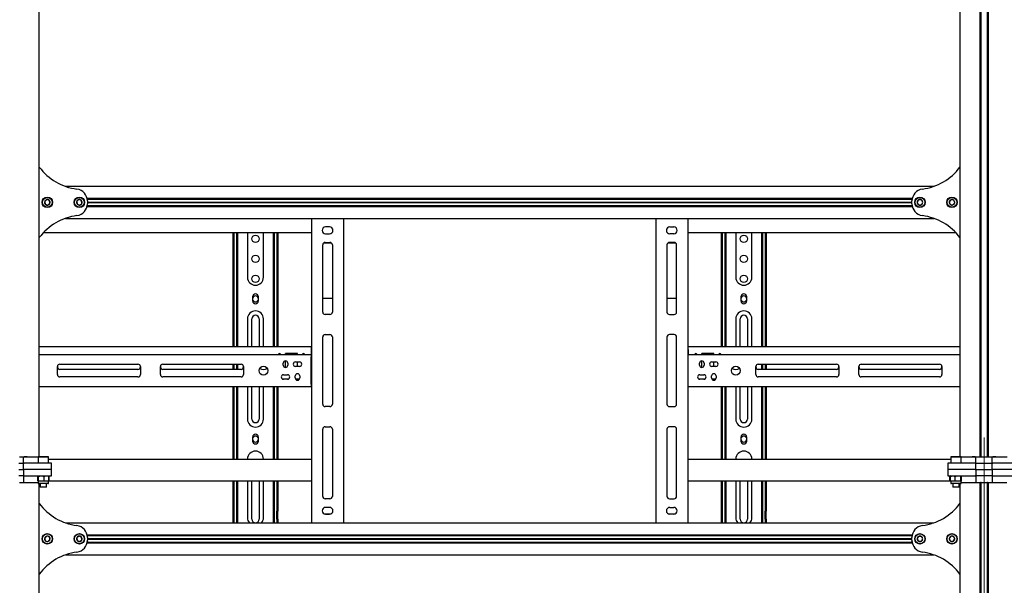
# Model space of a CAD drawing. Units: millimetres. Extents: x 0 to 420, y 0 to 297.
# Drawn here: x 91 to 135, y 173 to 198 of the extents above; entities that cross this region are included whole.
import ezdxf

# ---------------------------------------------------------------- set-up
doc = ezdxf.new("R2010")
doc.units = ezdxf.units.MM
doc.linetypes.add('CENTERX2', pattern=[20.32, 12.7, -2.54, 2.54, -2.54])
doc.layers.add('THICK_LINE', color=7, linetype='Continuous', lineweight=25)

msp = doc.modelspace()

# ---------------------------------------------------------------- linework, layer by layer
at = {"color": 7, "linetype": 'Continuous', "lineweight": 25}
for p, q in [((92.375, 178.7594), (92.375, 244.8308)), ((133.4464, 244.8308), (133.4464, 178.7594)), ((134.3357, 244.8308), (134.3357, 178.7594)), ((134.375, 244.8308), (134.375, 178.7594)), ((134.6607, 244.8308), (134.6607, 178.7594)), ((134.7, 244.8308), (134.7, 178.7594)), ((93.542, 190.8129), (132.2794, 190.8129)), ((92.7031, 190.2189), (92.6135, 190.1337)), ((92.8218, 190.1839), (92.7031, 190.2189)), ((94.143, 190.2211), (94.0458, 190.1446)), ((94.2579, 190.1752), (94.143, 190.2211)), ((94.504, 190.2808), (131.3174, 190.2808)), ((94.511, 190.2451), (131.3104, 190.2451)), ((94.5168, 190.2451), (94.5178, 190.2237)), ((131.3035, 190.2237), (131.3046, 190.2451)), ((131.5988, 190.2058), (131.537, 190.0987)), ((131.7225, 190.2058), (131.5988, 190.2058)), ((131.7844, 190.0987), (131.7225, 190.2058)), ((133.0452, 190.2143), (132.9671, 190.1183)), ((133.1673, 190.1946), (133.0452, 190.2143)), ((133.2114, 190.079), (133.1673, 190.1946)), ((92.6135, 190.1337), (92.6425, 190.0134)), ((92.6425, 190.0134), (92.7611, 189.9784)), ((92.7611, 189.9784), (92.8508, 190.0637)), ((92.8508, 190.0637), (92.8218, 190.1839)), ((94.0458, 190.1446), (94.0635, 190.0221)), ((94.0635, 190.0221), (94.1784, 189.9762)), ((94.1784, 189.9762), (94.2756, 190.0527)), ((94.2756, 190.0527), (94.2579, 190.1752)), ((94.504, 189.9165), (131.3174, 189.9165)), ((94.511, 189.9522), (131.3104, 189.9522)), ((94.5178, 189.9737), (94.5168, 189.9522)), ((94.5178, 190.1599), (94.5178, 190.0374)), ((94.5178, 190.1112), (131.3035, 190.1112)), ((94.5178, 190.0987), (131.3035, 190.0987)), ((94.5178, 190.0862), (131.3035, 190.0862)), ((131.3035, 190.0374), (131.3035, 190.1599)), ((131.3046, 189.9522), (131.3035, 189.9737)), ((131.537, 190.0987), (131.5988, 189.9915)), ((131.5988, 189.9915), (131.7225, 189.9915)), ((131.7225, 189.9915), (131.7844, 190.0987)), ((132.9671, 190.1183), (133.0112, 190.0027)), ((133.0112, 190.0027), (133.1333, 189.9831)), ((133.1333, 189.9831), (133.2114, 190.079)), ((93.542, 189.3844), (132.2794, 189.3844)), ((104.5178, 189.3844), (104.5178, 175.8129)), ((105.9464, 189.3844), (105.9464, 175.8129)), ((119.875, 189.3844), (119.875, 175.8129)), ((121.3035, 189.3844), (121.3035, 175.8129)), ((105.3214, 189.0004), (105.1428, 189.0004)), ((120.5, 189.0004), (120.6785, 189.0004)), ((92.5723, 188.7594), (104.5178, 188.7594)), ((101.0178, 183.6522), (101.0178, 188.7594)), ((101.0714, 183.6522), (101.0714, 188.7594)), ((101.1785, 186.2599), (101.1785, 188.7594)), ((101.2321, 186.2599), (101.2321, 188.7594)), ((101.6607, 188.7594), (101.6607, 186.7594)), ((102.375, 186.7594), (102.375, 188.7594)), ((102.8035, 188.7594), (102.8035, 186.2599)), ((102.8571, 188.7594), (102.8571, 186.2599)), ((102.9643, 188.7594), (102.9643, 183.6522)), ((103.0178, 188.7594), (103.0178, 183.6522)), ((105.1428, 188.6969), (105.3214, 188.6969)), ((120.6785, 188.6969), (120.5, 188.6969)), ((121.3035, 188.7594), (133.2491, 188.7594)), ((122.8035, 183.6522), (122.8035, 188.7594)), ((122.8571, 183.6522), (122.8571, 188.7594)), ((122.9643, 186.2599), (122.9643, 188.7594)), ((123.0178, 186.2599), (123.0178, 188.7594)), ((123.4464, 188.7594), (123.4464, 186.7594)), ((124.1607, 186.7594), (124.1607, 188.7594)), ((124.5893, 188.7594), (124.5893, 186.2599)), ((124.6428, 188.7594), (124.6428, 186.2599)), ((124.75, 188.7594), (124.75, 183.6522)), ((124.8035, 188.7594), (124.8035, 183.6522)), ((105.0178, 185.2058), (105.0178, 188.2058)), ((105.0705, 188.2981), (105.3938, 188.2981)), ((105.125, 188.3129), (105.3393, 188.3129)), ((105.4464, 188.2058), (105.4464, 185.2058)), ((120.375, 188.2058), (120.375, 185.2058)), ((120.4276, 188.2981), (120.7509, 188.2981)), ((120.6964, 188.3129), (120.4821, 188.3129)), ((120.8035, 185.2058), (120.8035, 188.2058)), ((101.1785, 186.2346), (101.1785, 186.2599)), ((101.2321, 186.2346), (101.2321, 186.2599)), ((102.8035, 186.2599), (102.8035, 186.2346)), ((102.8571, 186.2599), (102.8571, 186.2346)), ((122.9643, 186.2346), (122.9643, 186.2599)), ((123.0178, 186.2346), (123.0178, 186.2599)), ((124.5893, 186.2599), (124.5893, 186.2346)), ((124.6428, 186.2599), (124.6428, 186.2346)), ((101.1785, 186.0198), (101.1785, 186.2346)), ((101.1785, 185.9946), (101.1785, 186.0198)), ((101.1785, 185.9379), (101.1785, 185.9946)), ((101.2321, 185.9379), (101.1785, 185.9379)), ((101.1785, 185.5237), (101.1785, 185.9379)), ((101.2321, 186.0198), (101.2321, 186.2346)), ((101.2321, 185.9946), (101.2321, 186.0198)), ((101.2321, 185.9379), (101.2321, 185.9946)), ((101.2321, 185.5237), (101.2321, 185.9379)), ((101.8893, 185.8844), (101.8893, 185.7058)), ((102.1464, 185.7058), (102.1464, 185.8844)), ((102.8035, 186.2346), (102.8035, 186.0198)), ((102.8035, 186.0198), (102.8035, 185.9946)), ((102.8035, 185.9946), (102.8035, 185.9379)), ((102.8035, 185.9379), (102.8571, 185.9379)), ((102.8035, 185.9379), (102.8035, 185.5237)), ((102.8571, 186.2346), (102.8571, 186.0198)), ((102.8571, 186.0198), (102.8571, 185.9946)), ((102.8571, 185.9946), (102.8571, 185.9379)), ((102.8571, 185.9379), (102.8571, 185.5237)), ((105.0178, 185.8231), (105.4464, 185.8231)), ((120.375, 185.8231), (120.8035, 185.8231)), ((122.9643, 186.0198), (122.9643, 186.2346)), ((122.9643, 185.9946), (122.9643, 186.0198)), ((122.9643, 185.9379), (122.9643, 185.9946)), ((123.0178, 185.9379), (122.9643, 185.9379)), ((122.9643, 185.5237), (122.9643, 185.9379)), ((123.0178, 186.0198), (123.0178, 186.2346)), ((123.0178, 185.9946), (123.0178, 186.0198)), ((123.0178, 185.9379), (123.0178, 185.9946)), ((123.0178, 185.5237), (123.0178, 185.9379)), ((123.675, 185.8844), (123.675, 185.7058)), ((123.9321, 185.7058), (123.9321, 185.8844)), ((124.5893, 186.2346), (124.5893, 186.0198)), ((124.5893, 186.0198), (124.5893, 185.9946)), ((124.5893, 185.9946), (124.5893, 185.9379)), ((124.5893, 185.9379), (124.6428, 185.9379)), ((124.5893, 185.9379), (124.5893, 185.5237)), ((124.6428, 186.2346), (124.6428, 186.0198)), ((124.6428, 186.0198), (124.6428, 185.9946)), ((124.6428, 185.9946), (124.6428, 185.9379)), ((124.6428, 185.9379), (124.6428, 185.5237)), ((101.2321, 185.5237), (101.1785, 185.5237)), ((101.1785, 185.3555), (101.1785, 185.5237)), ((101.2321, 185.3555), (101.2321, 185.5237)), ((102.8035, 185.5237), (102.8571, 185.5237)), ((102.8035, 185.5237), (102.8035, 185.3555)), ((102.8571, 185.5237), (102.8571, 185.3555)), ((123.0178, 185.5237), (122.9643, 185.5237)), ((122.9643, 185.3555), (122.9643, 185.5237)), ((123.0178, 185.3555), (123.0178, 185.5237)), ((124.5893, 185.5237), (124.6428, 185.5237)), ((124.5893, 185.5237), (124.5893, 185.3555)), ((124.6428, 185.5237), (124.6428, 185.3555)), ((101.1785, 185.3303), (101.1785, 185.3555)), ((101.1785, 183.6522), (101.1785, 185.3303)), ((101.2321, 185.3303), (101.2321, 185.3555)), ((101.2321, 183.6522), (101.2321, 185.3303)), ((102.8035, 185.3555), (102.8035, 185.3303)), ((102.8035, 185.3303), (102.8035, 183.6522)), ((102.8571, 185.3555), (102.8571, 185.3303)), ((102.8571, 185.3303), (102.8571, 183.6522)), ((105.3393, 185.0987), (105.125, 185.0987)), ((120.4821, 185.0987), (120.6964, 185.0987)), ((122.9643, 185.3303), (122.9643, 185.3555)), ((122.9643, 183.6522), (122.9643, 185.3303)), ((123.0178, 185.3303), (123.0178, 185.3555)), ((123.0178, 183.6522), (123.0178, 185.3303)), ((124.5893, 185.3555), (124.5893, 185.3303)), ((124.5893, 185.3303), (124.5893, 183.6522)), ((124.6428, 185.3555), (124.6428, 185.3303)), ((124.6428, 185.3303), (124.6428, 183.6522)), ((101.6607, 184.9022), (101.6607, 183.6522)), ((101.8571, 183.6522), (101.8571, 184.9022)), ((102.1785, 184.9022), (102.1785, 183.6522)), ((102.375, 183.6522), (102.375, 184.9022)), ((123.4464, 184.9022), (123.4464, 183.6522)), ((123.6428, 183.6522), (123.6428, 184.9022)), ((123.9643, 184.9022), (123.9643, 183.6522)), ((124.1607, 183.6522), (124.1607, 184.9022)), ((105.0178, 181.0987), (105.0178, 184.0987)), ((105.125, 184.2058), (105.3393, 184.2058)), ((105.4464, 184.0987), (105.4464, 181.0987)), ((120.375, 184.0987), (120.375, 181.0987)), ((120.6964, 184.2058), (120.4821, 184.2058)), ((120.8035, 181.0987), (120.8035, 184.0987)), ((104.5, 183.6522), (92.375, 183.6522)), ((104.5, 183.6522), (104.5, 183.5451)), ((104.5, 183.6522), (104.5178, 183.6522)), ((121.3214, 183.6522), (121.3035, 183.6522)), ((121.3214, 183.5451), (121.3214, 183.6522)), ((133.4464, 183.6522), (121.3214, 183.6522)), ((92.375, 183.3129), (104.5, 183.3129)), ((103.3571, 183.3129), (103.3571, 183.3665)), ((103.8928, 183.3665), (103.3571, 183.3665)), ((103.8928, 183.3129), (103.8928, 183.3665)), ((104.5, 183.5808), (104.5178, 183.5808)), ((104.5, 183.5451), (104.5, 183.3129)), ((104.5, 183.3129), (104.5, 183.2058)), ((104.5178, 183.3129), (104.5, 183.3129)), ((104.5178, 183.2415), (104.5, 183.2415)), ((104.5, 181.9915), (104.5, 183.2058)), ((121.3214, 183.5808), (121.3035, 183.5808)), ((121.3214, 183.3129), (121.3035, 183.3129)), ((121.3214, 183.2415), (121.3035, 183.2415)), ((121.3214, 183.5451), (121.3214, 183.3129)), ((121.3214, 183.2058), (121.3214, 183.3129)), ((121.3214, 183.3129), (133.4464, 183.3129)), ((121.3214, 181.9915), (121.3214, 183.2058)), ((122.4643, 183.3665), (121.9285, 183.3665)), ((121.9285, 183.3129), (121.9285, 183.3665)), ((122.4643, 183.3129), (122.4643, 183.3665)), ((93.1785, 182.4201), (93.1785, 182.7772)), ((93.2857, 182.8844), (96.7768, 182.8844)), ((96.8839, 182.7772), (96.8839, 182.4201)), ((97.7768, 182.4201), (97.7768, 182.7772)), ((97.8839, 182.8844), (101.375, 182.8844)), ((101.0178, 182.6522), (101.0178, 182.8844)), ((101.0714, 182.6522), (101.0714, 182.8844)), ((101.1785, 182.6522), (101.1785, 182.8844)), ((101.2321, 182.6522), (101.2321, 182.8844)), ((101.4821, 182.7772), (101.4821, 182.4201)), ((103.2589, 182.8397), (103.2589, 182.929)), ((103.3571, 182.7415), (103.3571, 183.0272)), ((103.4553, 182.929), (103.4553, 182.8397)), ((103.8035, 182.9826), (103.9821, 182.9826)), ((103.9821, 182.7862), (103.8035, 182.7862)), ((103.8928, 182.7862), (103.8928, 182.9826)), ((121.8303, 182.8397), (121.8303, 182.929)), ((121.9285, 182.7415), (121.9285, 183.0272)), ((122.0268, 182.929), (122.0268, 182.8397)), ((122.375, 182.9826), (122.5535, 182.9826)), ((122.5535, 182.7862), (122.375, 182.7862)), ((122.4643, 182.7862), (122.4643, 182.9826)), ((124.3393, 182.4201), (124.3393, 182.7772)), ((124.4464, 182.8844), (127.9375, 182.8844)), ((124.5893, 182.8844), (124.5893, 182.6522)), ((124.6428, 182.8844), (124.6428, 182.6522)), ((124.75, 182.8844), (124.75, 182.6522)), ((124.8035, 182.8844), (124.8035, 182.6522)), ((128.0446, 182.7772), (128.0446, 182.4201)), ((128.9375, 182.4201), (128.9375, 182.7772)), ((129.0446, 182.8844), (132.5357, 182.8844)), ((132.6428, 182.7772), (132.6428, 182.4201)), ((96.7768, 182.6522), (93.2857, 182.6522)), ((96.7768, 182.3129), (93.2857, 182.3129)), ((101.375, 182.6522), (97.8839, 182.6522)), ((101.375, 182.3129), (97.8839, 182.3129)), ((103.2678, 182.4112), (103.4464, 182.4112)), ((103.7946, 182.2683), (103.7946, 182.3576)), ((103.991, 182.3576), (103.991, 182.2683)), ((104.5, 182.2951), (104.5178, 182.2951)), ((121.3035, 182.2951), (121.3214, 182.2951)), ((121.8393, 182.4112), (122.0178, 182.4112)), ((122.366, 182.2683), (122.366, 182.3576)), ((122.5625, 182.3576), (122.5625, 182.2683)), ((127.9375, 182.6522), (124.4464, 182.6522)), ((127.9375, 182.3129), (124.4464, 182.3129)), ((132.5357, 182.6522), (129.0446, 182.6522)), ((132.5357, 182.3129), (129.0446, 182.3129)), ((92.375, 181.8844), (104.5, 181.8844)), ((101.0178, 178.6522), (101.0178, 181.8844)), ((101.0714, 178.6522), (101.0714, 181.8844)), ((101.1785, 179.954), (101.1785, 181.8844)), ((101.2321, 179.954), (101.2321, 181.8844)), ((101.6607, 181.8844), (101.6607, 180.4379)), ((101.8571, 180.4379), (101.8571, 181.8844)), ((102.1785, 181.8844), (102.1785, 180.4379)), ((102.375, 180.4379), (102.375, 181.8844)), ((102.8035, 181.8844), (102.8035, 179.954)), ((102.8571, 181.8844), (102.8571, 179.954)), ((102.9643, 181.8844), (102.9643, 178.6522)), ((103.0178, 181.8844), (103.0178, 178.6522)), ((103.4873, 182.2237), (103.2269, 182.2237)), ((103.4464, 182.2147), (103.2678, 182.2147)), ((103.9803, 182.2237), (103.8053, 182.2237)), ((104.5, 182.2237), (104.5178, 182.2237)), ((104.5, 181.9915), (104.5, 181.8844)), ((104.5, 181.9558), (104.5178, 181.9558)), ((104.5178, 181.8844), (104.5, 181.8844)), ((121.3035, 182.2237), (121.3214, 182.2237)), ((121.3035, 181.9558), (121.3214, 181.9558)), ((121.3214, 181.8844), (121.3035, 181.8844)), ((121.3214, 181.8844), (121.3214, 181.9915)), ((121.3214, 181.8844), (133.4464, 181.8844)), ((122.0587, 182.2237), (121.7983, 182.2237)), ((122.0178, 182.2147), (121.8393, 182.2147)), ((122.5517, 182.2237), (122.3768, 182.2237)), ((122.8035, 178.6522), (122.8035, 181.8844)), ((122.8571, 178.6522), (122.8571, 181.8844)), ((122.9643, 179.954), (122.9643, 181.8844)), ((123.0178, 179.954), (123.0178, 181.8844)), ((123.4464, 181.8844), (123.4464, 180.4379)), ((123.6428, 180.4379), (123.6428, 181.8844)), ((123.9643, 181.8844), (123.9643, 180.4379)), ((124.1607, 180.4379), (124.1607, 181.8844)), ((124.5893, 181.8844), (124.5893, 179.954)), ((124.6428, 181.8844), (124.6428, 179.954)), ((124.75, 181.8844), (124.75, 178.6522)), ((124.8035, 181.8844), (124.8035, 178.6522)), ((105.3393, 180.9915), (105.125, 180.9915)), ((120.4821, 180.9915), (120.6964, 180.9915)), ((105.125, 180.0987), (105.3393, 180.0987)), ((120.6964, 180.0987), (120.4821, 180.0987)), ((101.1785, 179.8782), (101.1785, 179.954)), ((101.1785, 179.7363), (101.1785, 179.8782)), ((101.1785, 179.7237), (101.1785, 179.7363)), ((101.1785, 179.6344), (101.1785, 179.7237)), ((101.2321, 179.8782), (101.2321, 179.954)), ((101.2321, 179.7363), (101.2321, 179.8782)), ((101.2321, 179.7237), (101.2321, 179.7363)), ((101.2321, 179.6344), (101.2321, 179.7237)), ((102.8035, 179.954), (102.8035, 179.8782)), ((102.8035, 179.8782), (102.8035, 179.7363)), ((102.8035, 179.7363), (102.8035, 179.7237)), ((102.8035, 179.7237), (102.8035, 179.6344)), ((102.8571, 179.954), (102.8571, 179.8782)), ((102.8571, 179.8782), (102.8571, 179.7363)), ((102.8571, 179.7363), (102.8571, 179.7237)), ((102.8571, 179.7237), (102.8571, 179.6344)), ((105.0178, 176.9915), (105.0178, 179.9915)), ((105.4464, 179.9915), (105.4464, 176.9915)), ((120.375, 179.9915), (120.375, 176.9915)), ((120.8035, 176.9915), (120.8035, 179.9915)), ((122.9643, 179.8782), (122.9643, 179.954)), ((122.9643, 179.7363), (122.9643, 179.8782)), ((122.9643, 179.7237), (122.9643, 179.7363)), ((122.9643, 179.6344), (122.9643, 179.7237)), ((123.0178, 179.8782), (123.0178, 179.954)), ((123.0178, 179.7363), (123.0178, 179.8782)), ((123.0178, 179.7237), (123.0178, 179.7363)), ((123.0178, 179.6344), (123.0178, 179.7237)), ((124.5893, 179.954), (124.5893, 179.8782)), ((124.5893, 179.8782), (124.5893, 179.7363)), ((124.5893, 179.7363), (124.5893, 179.7237)), ((124.5893, 179.7237), (124.5893, 179.6344)), ((124.6428, 179.954), (124.6428, 179.8782)), ((124.6428, 179.8782), (124.6428, 179.7363)), ((124.6428, 179.7363), (124.6428, 179.7237)), ((124.6428, 179.7237), (124.6428, 179.6344)), ((101.2321, 179.6344), (101.1785, 179.6344)), ((101.1785, 179.6291), (101.1785, 179.6344)), ((101.1785, 179.4607), (101.1785, 179.6291)), ((101.1785, 179.2081), (101.1785, 179.4607)), ((101.2321, 179.6291), (101.2321, 179.6344)), ((101.2321, 179.4607), (101.2321, 179.6291)), ((101.2321, 179.2081), (101.2321, 179.4607)), ((101.8893, 179.6344), (101.8893, 179.4558)), ((102.1464, 179.4558), (102.1464, 179.6344)), ((102.8571, 179.6344), (102.8035, 179.6344)), ((102.8035, 179.6344), (102.8035, 179.6291)), ((102.8035, 179.6291), (102.8035, 179.4607)), ((102.8035, 179.4607), (102.8035, 179.2081)), ((102.8571, 179.6344), (102.8571, 179.6291)), ((102.8571, 179.6291), (102.8571, 179.4607)), ((102.8571, 179.4607), (102.8571, 179.2081)), ((123.0178, 179.6344), (122.9643, 179.6344)), ((122.9643, 179.6291), (122.9643, 179.6344)), ((122.9643, 179.4607), (122.9643, 179.6291)), ((122.9643, 179.2081), (122.9643, 179.4607)), ((123.0178, 179.6291), (123.0178, 179.6344)), ((123.0178, 179.4607), (123.0178, 179.6291)), ((123.0178, 179.2081), (123.0178, 179.4607)), ((123.675, 179.6344), (123.675, 179.4558)), ((123.9321, 179.4558), (123.9321, 179.6344)), ((124.6428, 179.6344), (124.5893, 179.6344)), ((124.5893, 179.6344), (124.5893, 179.6291)), ((124.5893, 179.6291), (124.5893, 179.4607)), ((124.5893, 179.4607), (124.5893, 179.2081)), ((124.6428, 179.6344), (124.6428, 179.6291)), ((124.6428, 179.6291), (124.6428, 179.4607)), ((124.6428, 179.4607), (124.6428, 179.2081)), ((101.1785, 178.6522), (101.1785, 179.2081)), ((101.2321, 178.6522), (101.2321, 179.2081)), ((102.8035, 179.2081), (102.8035, 178.6522)), ((102.8571, 179.2081), (102.8571, 178.6522)), ((122.9643, 178.6522), (122.9643, 179.2081)), ((123.0178, 178.6522), (123.0178, 179.2081)), ((124.5893, 179.2081), (124.5893, 178.6522)), ((124.6428, 179.2081), (124.6428, 178.6522)), ((91.4542, 178.4737), (91.6618, 178.4737)), ((91.4857, 178.7594), (91.5035, 178.7594)), ((91.5035, 178.7594), (91.8344, 178.7594)), ((91.6618, 178.4737), (91.6696, 178.4737)), ((91.6696, 178.4737), (91.6696, 178.7594)), ((91.6696, 178.4737), (91.6964, 178.4737)), ((91.6696, 178.1879), (91.6696, 178.4737)), ((91.8344, 178.7594), (91.6964, 178.7594)), ((91.8344, 178.4737), (91.6964, 178.4737)), ((92.5535, 178.4737), (91.6964, 178.4737)), ((91.8344, 178.7594), (92.1113, 178.7594)), ((92.1113, 178.7594), (92.3321, 178.7594)), ((92.3321, 178.7594), (92.3214, 178.7487)), ((92.3214, 178.7487), (92.3214, 178.4844)), ((92.3678, 178.7487), (92.3214, 178.7487)), ((92.3214, 178.4844), (92.3321, 178.4737)), ((92.3214, 178.4844), (92.3678, 178.4844)), ((92.3321, 178.7594), (92.3764, 178.7594)), ((92.7857, 178.7487), (92.3678, 178.7487)), ((92.3678, 178.4844), (92.7857, 178.4844)), ((92.3764, 178.7594), (92.775, 178.7594)), ((92.9107, 178.4737), (92.5535, 178.4737)), ((92.7857, 178.7487), (92.775, 178.7594)), ((92.775, 178.4737), (92.7857, 178.4844)), ((92.7857, 178.4844), (92.7857, 178.7487)), ((92.7857, 178.6522), (104.5178, 178.6522)), ((92.9107, 178.1879), (92.9107, 178.4737)), ((121.3035, 178.6522), (133.0357, 178.6522)), ((132.9107, 178.4737), (132.9107, 178.1879)), ((133.2678, 178.4737), (132.9107, 178.4737)), ((133.0464, 178.7594), (133.0357, 178.7487)), ((133.0357, 178.7487), (133.0357, 178.4844)), ((133.0546, 178.7487), (133.0357, 178.7487)), ((133.0357, 178.4844), (133.0464, 178.4737)), ((133.0357, 178.4844), (133.0546, 178.4844)), ((133.0464, 178.7594), (133.0645, 178.7594)), ((133.5, 178.7487), (133.0546, 178.7487)), ((133.0546, 178.4844), (133.5, 178.4844)), ((133.0645, 178.7594), (133.4893, 178.7594)), ((134.125, 178.4737), (133.2678, 178.4737)), ((133.5, 178.7487), (133.4893, 178.7594)), ((133.4893, 178.7594), (133.7101, 178.7594)), ((133.4893, 178.4737), (133.5, 178.4844)), ((133.5, 178.4844), (133.5, 178.7487)), ((133.7101, 178.7594), (133.987, 178.7594)), ((133.987, 178.7594), (134.3178, 178.7594)), ((134.125, 178.7594), (133.987, 178.7594)), ((134.125, 178.4737), (133.987, 178.4737)), ((134.125, 178.4737), (134.1518, 178.4737)), ((134.1518, 178.4737), (134.1518, 178.7594)), ((134.1518, 178.4737), (134.1596, 178.4737)), ((134.1518, 178.1879), (134.1518, 178.4737)), ((134.1596, 178.4737), (134.3671, 178.4737)), ((134.3178, 178.7594), (134.3357, 178.7594)), ((134.3357, 178.7594), (134.3671, 178.7594)), ((134.3671, 178.7594), (134.3861, 178.7594)), ((134.3671, 178.4737), (134.3861, 178.4737)), ((134.3861, 178.7594), (134.6496, 178.7594)), ((134.3861, 178.4737), (134.6496, 178.4737)), ((134.6496, 178.7594), (134.6685, 178.7594)), ((134.6496, 178.4737), (134.6685, 178.4737)), ((134.6685, 178.7594), (134.7, 178.7594)), ((134.6685, 178.4737), (134.8761, 178.4737)), ((134.7, 178.7594), (134.7178, 178.7594)), ((134.7178, 178.7594), (135.0487, 178.7594)), ((134.8761, 178.4737), (134.8839, 178.4737)), ((134.8839, 178.4737), (134.8839, 178.7594)), ((134.8839, 178.4737), (134.9107, 178.4737)), ((134.8839, 178.1879), (134.8839, 178.4737)), ((135.0487, 178.7594), (134.9107, 178.7594)), ((135.0487, 178.4737), (134.9107, 178.4737)), ((135.7678, 178.4737), (134.9107, 178.4737)), ((135.0487, 178.7594), (135.3256, 178.7594)), ((135.3256, 178.7594), (135.5464, 178.7594)), ((91.4542, 178.1879), (91.6618, 178.1879)), ((91.6618, 177.9022), (91.4542, 177.9022)), ((91.6618, 178.1879), (91.6696, 178.1879)), ((91.6696, 177.9022), (91.6618, 177.9022)), ((91.6696, 178.1879), (91.6964, 178.1879)), ((91.6696, 178.1879), (91.6696, 177.9022)), ((91.6696, 177.9022), (91.6696, 177.6165)), ((91.6964, 177.9022), (91.6696, 177.9022)), ((92.5535, 178.1879), (91.6964, 178.1879)), ((91.6964, 177.9022), (91.8344, 177.9022)), ((91.6964, 177.9022), (92.5535, 177.9022)), ((92.307, 177.8815), (92.3231, 177.9022)), ((92.3391, 177.8815), (92.4624, 177.9022)), ((92.9107, 178.1879), (92.5535, 178.1879)), ((92.5535, 177.9022), (92.9107, 177.9022)), ((92.8, 177.8815), (92.784, 177.9022)), ((92.801, 177.8934), (92.7857, 177.9022)), ((92.9107, 177.9022), (92.9107, 178.1879)), ((132.9107, 178.1879), (132.9107, 177.9022)), ((133.2678, 178.1879), (132.9107, 178.1879)), ((132.9107, 177.9022), (133.2678, 177.9022)), ((133.0357, 177.9022), (132.9998, 177.8815)), ((133.0217, 177.8815), (133.1291, 177.9022)), ((134.125, 178.1879), (133.2678, 178.1879)), ((133.2678, 177.9022), (134.125, 177.9022)), ((133.4828, 177.8815), (133.4984, 177.9022)), ((133.987, 177.9022), (134.125, 177.9022)), ((134.125, 178.1879), (134.1518, 178.1879)), ((134.1518, 177.9022), (134.125, 177.9022)), ((134.1518, 178.1879), (134.1596, 178.1879)), ((134.1518, 178.1879), (134.1518, 177.9022)), ((134.1518, 177.9022), (134.1518, 177.6165)), ((134.1596, 177.9022), (134.1518, 177.9022)), ((134.1596, 178.1879), (134.3671, 178.1879)), ((134.3671, 177.9022), (134.1596, 177.9022)), ((134.3671, 178.1879), (134.3861, 178.1879)), ((134.3861, 177.9022), (134.3671, 177.9022)), ((134.3861, 178.1879), (134.6496, 178.1879)), ((134.6496, 177.9022), (134.3861, 177.9022)), ((134.6496, 178.1879), (134.6685, 178.1879)), ((134.6685, 177.9022), (134.6496, 177.9022)), ((134.6685, 178.1879), (134.8761, 178.1879)), ((134.8761, 177.9022), (134.6685, 177.9022)), ((134.8761, 178.1879), (134.8839, 178.1879)), ((134.8839, 177.9022), (134.8761, 177.9022)), ((134.8839, 178.1879), (134.9107, 178.1879)), ((134.8839, 178.1879), (134.8839, 177.9022)), ((134.8839, 177.9022), (134.8839, 177.6165)), ((134.9107, 177.9022), (134.8839, 177.9022)), ((135.7678, 178.1879), (134.9107, 178.1879)), ((134.9107, 177.9022), (135.0487, 177.9022)), ((134.9107, 177.9022), (135.7678, 177.9022)), ((91.4857, 177.6165), (91.5035, 177.6165)), ((91.5035, 177.6165), (91.8344, 177.6165)), ((91.6964, 177.6165), (91.8344, 177.6165)), ((91.8344, 177.6165), (92.1113, 177.6165)), ((92.1113, 177.6165), (92.3214, 177.6165)), ((92.307, 177.6908), (92.307, 177.8815)), ((92.3214, 177.6701), (92.3214, 177.5915)), ((92.3391, 177.6908), (92.3231, 177.6701)), ((92.4624, 177.6701), (92.3231, 177.6701)), ((92.3391, 177.6908), (92.3391, 177.8815)), ((92.3907, 177.5629), (92.35, 177.5629)), ((92.375, 111.5451), (92.375, 177.5629)), ((92.7571, 177.5629), (92.3907, 177.5629)), ((92.4107, 177.5629), (92.4107, 177.4129)), ((92.5856, 177.6908), (92.4624, 177.6701)), ((92.6928, 177.6701), (92.4624, 177.6701)), ((92.5856, 177.6908), (92.5856, 177.8815)), ((92.7857, 177.6701), (92.6928, 177.6701)), ((92.6964, 177.4129), (92.6964, 177.5629)), ((92.7857, 177.6701), (92.8013, 177.6791)), ((92.7857, 177.5915), (92.7857, 177.6701)), ((92.8168, 177.6908), (92.7914, 177.6788)), ((92.7993, 177.8903), (92.8168, 177.8815)), ((92.8, 177.6908), (92.8, 177.8815)), ((92.8107, 177.6879), (104.5178, 177.6879)), ((92.8168, 177.6908), (92.8168, 177.8815)), ((101.0178, 176.5451), (101.0178, 177.6879)), ((101.0714, 176.5451), (101.0714, 177.6879)), ((101.1785, 176.4022), (101.1785, 177.6879)), ((101.2321, 176.4022), (101.2321, 177.6879)), ((101.6607, 177.6879), (101.6607, 176.0451)), ((101.8571, 175.9737), (101.8571, 177.6879)), ((102.1785, 177.6879), (102.1785, 175.9737)), ((102.375, 176.0451), (102.375, 177.6879)), ((102.8035, 177.6879), (102.8035, 176.4022)), ((102.8571, 177.6879), (102.8571, 176.4022)), ((102.9643, 177.6879), (102.9643, 176.5451)), ((103.0178, 177.6879), (103.0178, 176.5451)), ((121.3035, 177.6879), (133.0048, 177.6879)), ((122.8035, 176.5451), (122.8035, 177.6879)), ((122.8571, 176.5451), (122.8571, 177.6879)), ((122.9643, 176.4022), (122.9643, 177.6879)), ((123.0178, 176.4022), (123.0178, 177.6879)), ((123.4464, 177.6879), (123.4464, 176.0451)), ((123.6428, 175.9737), (123.6428, 177.6879)), ((123.9643, 177.6879), (123.9643, 175.9737)), ((124.1607, 176.0451), (124.1607, 177.6879)), ((124.5893, 177.6879), (124.5893, 176.4022)), ((124.6428, 177.6879), (124.6428, 176.4022)), ((124.75, 177.6879), (124.75, 176.5451)), ((124.8035, 177.6879), (124.8035, 176.5451)), ((132.9998, 177.8815), (133.0277, 177.8902)), ((132.9998, 177.6908), (132.9998, 177.8815)), ((132.9998, 177.6908), (133.0357, 177.6701)), ((133.0289, 177.6812), (132.9998, 177.6908)), ((133.0217, 177.6908), (133.0217, 177.8815)), ((133.0217, 177.6908), (133.0373, 177.6701)), ((133.0357, 177.6701), (133.0357, 177.5915)), ((133.1291, 177.6701), (133.0357, 177.6701)), ((133.0809, 177.5629), (133.0643, 177.5629)), ((133.4714, 177.5629), (133.0809, 177.5629)), ((133.125, 177.5629), (133.125, 177.4129)), ((133.2366, 177.6908), (133.1291, 177.6701)), ((133.3597, 177.6701), (133.1291, 177.6701)), ((133.2366, 177.6908), (133.2366, 177.8815)), ((133.4984, 177.6701), (133.3597, 177.6701)), ((133.4107, 177.4129), (133.4107, 177.5629)), ((133.4464, 177.5629), (133.4464, 111.5451)), ((133.4828, 177.6908), (133.4828, 177.8815)), ((133.514, 177.6908), (133.4984, 177.6701)), ((133.5, 177.5915), (133.5, 177.6701)), ((133.5, 177.6165), (133.7101, 177.6165)), ((133.514, 177.6908), (133.514, 177.8815)), ((133.7101, 177.6165), (133.987, 177.6165)), ((133.987, 177.6165), (134.3178, 177.6165)), ((133.987, 177.6165), (134.125, 177.6165)), ((134.3178, 177.6165), (134.3357, 177.6165)), ((134.3357, 177.6165), (134.3357, 111.5451)), ((134.3357, 177.6165), (134.3671, 177.6165)), ((134.3861, 177.6165), (134.3671, 177.6165)), ((134.375, 177.6165), (134.375, 111.5451)), ((134.3861, 177.6165), (134.6496, 177.6165)), ((134.6685, 177.6165), (134.6496, 177.6165)), ((134.6607, 177.6165), (134.6607, 111.5451)), ((134.6685, 177.6165), (134.7, 177.6165)), ((134.7, 177.6165), (134.7, 111.5451)), ((134.7, 177.6165), (134.7178, 177.6165)), ((134.7178, 177.6165), (135.0487, 177.6165)), ((134.9107, 177.6165), (135.0487, 177.6165)), ((135.0487, 177.6165), (135.3256, 177.6165)), ((135.3256, 177.6165), (135.5357, 177.6165)), ((92.4107, 177.4129), (92.4214, 177.4022)), ((92.4107, 177.4129), (92.4393, 177.4129)), ((92.4478, 177.4022), (92.4214, 177.4022)), ((92.4393, 177.4129), (92.6964, 177.4129)), ((92.6857, 177.4022), (92.4478, 177.4022)), ((92.6857, 177.4022), (92.6964, 177.4129)), ((133.125, 177.4129), (133.1357, 177.4022)), ((133.125, 177.4129), (133.1366, 177.4129)), ((133.1465, 177.4022), (133.1357, 177.4022)), ((133.1366, 177.4129), (133.4107, 177.4129)), ((133.4, 177.4022), (133.1465, 177.4022)), ((133.4, 177.4022), (133.4107, 177.4129)), ((105.3393, 176.8844), (105.125, 176.8844)), ((120.4821, 176.8844), (120.6964, 176.8844)), ((101.0178, 176.5094), (101.0178, 176.5451)), ((101.0714, 176.5094), (101.0178, 176.5094)), ((101.0178, 176.3308), (101.0178, 176.5094)), ((101.0178, 175.9737), (101.0178, 176.3308)), ((101.0714, 176.5094), (101.0714, 176.5451)), ((101.0714, 176.3308), (101.0714, 176.5094)), ((101.0714, 175.9737), (101.0714, 176.3308)), ((101.2321, 176.4022), (101.1785, 176.4022)), ((101.1785, 176.1522), (101.1785, 176.4022)), ((101.1785, 175.8129), (101.1785, 176.1522)), ((101.2321, 176.1522), (101.2321, 176.4022)), ((101.2321, 175.8129), (101.2321, 176.1522)), ((102.8035, 176.4022), (102.8571, 176.4022)), ((102.8035, 176.4022), (102.8035, 176.1522)), ((102.8035, 176.1522), (102.8035, 175.8129)), ((102.8571, 176.4022), (102.8571, 176.1522)), ((102.8571, 176.1522), (102.8571, 175.8129)), ((102.9643, 176.5451), (102.9643, 176.5094)), ((102.9643, 176.5094), (103.0178, 176.5094)), ((102.9643, 176.5094), (102.9643, 176.3308)), ((102.9643, 175.9737), (102.9643, 176.3308)), ((103.0178, 176.5451), (103.0178, 176.5094)), ((103.0178, 176.5094), (103.0178, 176.3308)), ((103.0178, 175.9737), (103.0178, 176.3308)), ((105.0904, 176.2062), (105.3738, 176.2062)), ((105.3214, 176.5004), (105.1428, 176.5004)), ((105.1428, 176.1969), (105.3214, 176.1969)), ((120.4475, 176.2062), (120.731, 176.2062)), ((120.5, 176.5004), (120.6785, 176.5004)), ((120.6785, 176.1969), (120.5, 176.1969)), ((122.8035, 176.5094), (122.8035, 176.5451)), ((122.8571, 176.5094), (122.8035, 176.5094)), ((122.8035, 176.3308), (122.8035, 176.5094)), ((122.8035, 175.9737), (122.8035, 176.3308)), ((122.8571, 176.5094), (122.8571, 176.5451)), ((122.8571, 176.3308), (122.8571, 176.5094)), ((122.8571, 175.9737), (122.8571, 176.3308)), ((123.0178, 176.4022), (122.9643, 176.4022)), ((122.9643, 176.1522), (122.9643, 176.4022)), ((122.9643, 175.8129), (122.9643, 176.1522)), ((123.0178, 176.1522), (123.0178, 176.4022)), ((123.0178, 175.8129), (123.0178, 176.1522)), ((124.5893, 176.4022), (124.6428, 176.4022)), ((124.5893, 176.4022), (124.5893, 176.1522)), ((124.5893, 176.1522), (124.5893, 175.8129)), ((124.6428, 176.4022), (124.6428, 176.1522)), ((124.6428, 176.1522), (124.6428, 175.8129)), ((124.75, 176.5451), (124.75, 176.5094)), ((124.75, 176.5094), (124.8035, 176.5094)), ((124.75, 176.5094), (124.75, 176.3308)), ((124.75, 175.9737), (124.75, 176.3308)), ((124.8035, 176.5451), (124.8035, 176.5094)), ((124.8035, 176.5094), (124.8035, 176.3308)), ((124.8035, 175.9737), (124.8035, 176.3308)), ((93.542, 175.8129), (132.2794, 175.8129)), ((101.0178, 175.8129), (101.0178, 175.9737)), ((101.0714, 175.8129), (101.0714, 175.9737)), ((102.9643, 175.9737), (102.9643, 175.8129)), ((103.0178, 175.9737), (103.0178, 175.8129)), ((122.8035, 175.8129), (122.8035, 175.9737)), ((122.8571, 175.8129), (122.8571, 175.9737)), ((124.75, 175.9737), (124.75, 175.8129)), ((124.8035, 175.9737), (124.8035, 175.8129)), ((94.504, 175.2808), (131.3174, 175.2808)), ((92.7031, 175.2189), (92.6135, 175.1337)), ((92.6135, 175.1337), (92.6425, 175.0134)), ((92.6425, 175.0134), (92.7611, 174.9784)), ((92.8218, 175.1839), (92.7031, 175.2189)), ((92.7611, 174.9784), (92.8508, 175.0637)), ((92.8508, 175.0637), (92.8218, 175.1839)), ((94.143, 175.2211), (94.0458, 175.1446)), ((94.0458, 175.1446), (94.0635, 175.0221)), ((94.0635, 175.0221), (94.1784, 174.9762)), ((94.2579, 175.1752), (94.143, 175.2211)), ((94.1784, 174.9762), (94.2756, 175.0527)), ((94.2756, 175.0527), (94.2579, 175.1752)), ((94.504, 174.9165), (131.3174, 174.9165)), ((94.511, 175.2451), (131.3104, 175.2451)), ((94.511, 174.9522), (131.3104, 174.9522)), ((94.5168, 175.2451), (94.5178, 175.2237)), ((94.5178, 174.9737), (94.5168, 174.9522)), ((94.5178, 175.1599), (94.5178, 175.0374)), ((94.5178, 175.1112), (131.3035, 175.1112)), ((94.5178, 175.0987), (131.3035, 175.0987)), ((94.5178, 175.0862), (131.3035, 175.0862)), ((131.3035, 175.2237), (131.3046, 175.2451)), ((131.3035, 175.0374), (131.3035, 175.1599)), ((131.3046, 174.9522), (131.3035, 174.9737)), ((131.5988, 175.2058), (131.537, 175.0987)), ((131.537, 175.0987), (131.5988, 174.9915)), ((131.7225, 175.2058), (131.5988, 175.2058)), ((131.5988, 174.9915), (131.7225, 174.9915)), ((131.7844, 175.0987), (131.7225, 175.2058)), ((131.7225, 174.9915), (131.7844, 175.0987)), ((133.0452, 175.2143), (132.9671, 175.1183)), ((132.9671, 175.1183), (133.0112, 175.0027)), ((133.0112, 175.0027), (133.1333, 174.9831)), ((133.1673, 175.1946), (133.0452, 175.2143)), ((133.1333, 174.9831), (133.2114, 175.079)), ((133.2114, 175.079), (133.1673, 175.1946)), ((93.542, 174.3844), (132.2794, 174.3844))]:
    msp.add_line(p, q, dxfattribs=at)
at = {"color": 7, "linetype": 'Continuous', "lineweight": 25, "flags": 128}
for points in [[(92.3231, 177.9022), (92.3242, 177.9021), (92.3391, 177.8815)], [(92.4624, 177.9022), (92.4711, 177.9021), (92.5856, 177.8815)], [(92.5856, 177.8815), (92.6697, 177.9012), (92.6928, 177.9022)], [(92.6928, 177.9022), (92.7805, 177.8881), (92.8, 177.8815)], [(133.0373, 177.9022), (133.0362, 177.9021), (133.0217, 177.8815)], [(133.1291, 177.9022), (133.1368, 177.9021), (133.2366, 177.8815)], [(133.2366, 177.8815), (133.3332, 177.9012), (133.3597, 177.9022)], [(133.3597, 177.9022), (133.4603, 177.8881), (133.4828, 177.8815)], [(133.4984, 177.9022), (133.4995, 177.9021), (133.514, 177.8815)], [(92.3231, 177.6701), (92.3219, 177.6702), (92.307, 177.6908)], [(92.4624, 177.6701), (92.4536, 177.6702), (92.3391, 177.6908)], [(92.6928, 177.6701), (92.6697, 177.6711), (92.5856, 177.6908)], [(92.8, 177.6908), (92.7805, 177.6843), (92.6928, 177.6701)], [(92.784, 177.6701), (92.7852, 177.6702), (92.8, 177.6908)], [(133.1291, 177.6701), (133.1215, 177.6702), (133.0217, 177.6908)], [(133.3597, 177.6701), (133.3332, 177.6711), (133.2366, 177.6908)], [(133.4828, 177.6908), (133.4603, 177.6843), (133.3597, 177.6701)], [(133.4984, 177.6701), (133.4973, 177.6702), (133.4828, 177.6908)]]:
    msp.add_lwpolyline(points, dxfattribs=at)
at = {"color": 7, "linetype": 'Continuous', "lineweight": 25}
for centre, radius in [((92.7321, 190.0987), 0.2321), ((92.7321, 190.0987), 0.2214), ((94.1607, 190.0987), 0.2321), ((94.1607, 190.0987), 0.2214), ((131.6607, 190.0987), 0.2321), ((131.6607, 190.0987), 0.2214), ((133.0893, 190.0987), 0.2321), ((133.0893, 190.0987), 0.2214), ((102.0178, 188.4737), 0.1607), ((123.8035, 188.4737), 0.1607), ((102.0178, 187.5808), 0.1607), ((123.8035, 187.5808), 0.1607), ((102.0178, 186.6879), 0.1607), ((123.8035, 186.6879), 0.1607), ((102.375, 182.5987), 0.2), ((123.4464, 182.5987), 0.2), ((92.7321, 175.0987), 0.2321), ((92.7321, 175.0987), 0.2214), ((94.1607, 175.0987), 0.2321), ((94.1607, 175.0987), 0.2214), ((131.6607, 175.0987), 0.2321), ((131.6607, 175.0987), 0.2214), ((133.0893, 175.0987), 0.2321), ((133.0893, 175.0987), 0.2214)]:
    msp.add_circle(centre, radius, dxfattribs=at)
for centre, radius, start, end in [((94.375, 193.1701), 2.5, 216.8699, 262.5644), ((131.4464, 193.1701), 2.5, 277.4356, 323.1301), ((93.9821, 190.1599), 0.5357, 360, 82.5644), ((131.8393, 190.1599), 0.5357, 97.4356, 180), ((92.7321, 190.0987), 0.1237, 103.56164, 163.56164), ((92.7321, 190.0987), 0.1237, 43.56164, 103.56164), ((94.1607, 190.0987), 0.1237, 98.21321, 158.21321), ((94.1607, 190.0987), 0.1237, 38.21321, 98.21321), ((131.6607, 190.0987), 0.1237, 120, 180), ((131.6607, 190.0987), 0.1237, 60, 120), ((131.6607, 190.0987), 0.1237, 0, 60), ((133.0893, 190.0987), 0.1237, 110.8771, 170.8771), ((133.0893, 190.0987), 0.1237, 50.8771, 110.8771), ((133.0893, 190.0987), 0.1237, 350.8771, 50.8771), ((92.7321, 190.0987), 0.1237, 163.56164, 223.56164), ((92.7321, 190.0987), 0.1237, 223.56164, 283.56164), ((92.7321, 190.0987), 0.1237, 283.56164, 343.56164), ((92.7321, 190.0987), 0.1237, 343.56164, 43.56164), ((94.1607, 190.0987), 0.1237, 158.21321, 218.21321), ((93.9821, 190.0374), 0.5357, 277.4356, 0), ((94.1607, 190.0987), 0.1237, 218.21321, 278.21321), ((94.1607, 190.0987), 0.1237, 278.21321, 338.21321), ((94.1607, 190.0987), 0.1237, 338.21321, 38.21321), ((131.8393, 190.0374), 0.5357, 180, 262.5644), ((131.6607, 190.0987), 0.1237, 180, 240), ((131.6607, 190.0987), 0.1237, 240, 300), ((131.6607, 190.0987), 0.1237, 300, 0), ((133.0893, 190.0987), 0.1237, 170.8771, 230.8771), ((133.0893, 190.0987), 0.1237, 230.8771, 290.8771), ((133.0893, 190.0987), 0.1237, 290.8771, 350.8771), ((94.375, 187.0272), 2.5, 97.4356, 143.1301), ((131.4464, 187.0272), 2.5, 36.8699, 82.5644), ((105.1428, 188.8487), 0.1518, 90, 270), ((105.3214, 188.8487), 0.1518, 270, 90), ((120.5, 188.8487), 0.1518, 90, 270), ((120.6785, 188.8487), 0.1518, 270, 90), ((105.125, 188.2058), 0.1071, 90, 180), ((105.3393, 188.2058), 0.1071, 0, 90), ((120.4821, 188.2058), 0.1071, 90, 180), ((120.6964, 188.2058), 0.1071, 0, 90), ((102.0178, 186.7594), 0.3571, 180, 0), ((123.8035, 186.7594), 0.3571, 180, 360), ((102.0178, 185.8844), 0.1286, 0, 180), ((102.0178, 185.7951), 0.1339, 16.2602, 163.7398), ((123.8035, 185.8844), 0.1286, 0, 180), ((123.8035, 185.7951), 0.1339, 16.2602, 163.7398), ((102.0178, 185.7951), 0.1339, 196.2602, 270), ((102.0178, 185.7058), 0.1286, 180, 360), ((102.0178, 185.7951), 0.1339, 270, 343.7398), ((123.8035, 185.7951), 0.1339, 196.2602, 270), ((123.8035, 185.7058), 0.1286, 180, 360), ((123.8035, 185.7951), 0.1339, 270, 343.7398), ((102.0178, 184.9022), 0.3571, 360, 180), ((102.0178, 184.9022), 0.1607, 0, 180), ((105.125, 185.2058), 0.1071, 180, 270), ((105.3393, 185.2058), 0.1071, 270, 0), ((120.4821, 185.2058), 0.1071, 180, 270), ((120.6964, 185.2058), 0.1071, 270, 0), ((123.8035, 184.9022), 0.3571, 0, 180), ((123.8035, 184.9022), 0.1607, 0, 180), ((105.125, 184.0987), 0.1071, 90, 180), ((105.3393, 184.0987), 0.1071, 0, 90), ((120.4821, 184.0987), 0.1071, 90, 180), ((120.6964, 184.0987), 0.1071, 0, 90), ((103.0893, 183.2951), 0.0589, 17.6397, 162.3603), ((104.1607, 183.2951), 0.0589, 17.6397, 162.3603), ((121.6607, 183.2951), 0.0589, 17.6397, 162.3603), ((122.7321, 183.2951), 0.0589, 17.6397, 162.3603), ((93.2857, 182.7772), 0.1071, 90, 180), ((93.2857, 182.7594), 0.1071, 180, 270), ((96.7768, 182.7772), 0.1071, 0, 90), ((96.7768, 182.7594), 0.1071, 270, 0), ((97.8839, 182.7772), 0.1071, 90, 180), ((97.8839, 182.7594), 0.1071, 180, 270), ((101.375, 182.7772), 0.1071, 0, 90), ((101.375, 182.7594), 0.1071, 270, 0), ((103.3571, 182.929), 0.0982, 0, 180), ((103.3571, 182.8397), 0.0982, 180, 0), ((103.8035, 182.8844), 0.0982, 90, 270), ((103.9821, 182.8844), 0.0982, 270, 90), ((121.9285, 182.929), 0.0982, 0, 180), ((121.9285, 182.8397), 0.0982, 180, 0), ((122.375, 182.8844), 0.0982, 90, 270), ((122.5535, 182.8844), 0.0982, 270, 90), ((124.4464, 182.7772), 0.1071, 90, 180), ((124.4464, 182.7594), 0.1071, 180, 270), ((127.9375, 182.7772), 0.1071, 0, 90), ((127.9375, 182.7594), 0.1071, 270, 0), ((129.0446, 182.7772), 0.1071, 90, 180), ((129.0446, 182.7594), 0.1071, 180, 270), ((132.5357, 182.7772), 0.1071, 0, 90), ((132.5357, 182.7594), 0.1071, 270, 0), ((93.2857, 182.4201), 0.1071, 180, 270), ((96.7768, 182.4201), 0.1071, 270, 0), ((97.8839, 182.4201), 0.1071, 180, 270), ((101.375, 182.4201), 0.1071, 270, 0), ((102.375, 182.9379), 0.2929, 234.05331, 305.94669), ((103.2678, 182.3129), 0.0982, 90, 270), ((103.4464, 182.3129), 0.0982, 270, 90), ((103.8928, 182.3576), 0.0982, 0, 180), ((121.8393, 182.3129), 0.0982, 90, 270), ((122.0178, 182.3129), 0.0982, 270, 90), ((122.4643, 182.3576), 0.0982, 0, 180), ((123.4464, 182.9379), 0.2929, 234.05331, 305.94669), ((124.4464, 182.4201), 0.1071, 180, 270), ((127.9375, 182.4201), 0.1071, 270, 0), ((129.0446, 182.4201), 0.1071, 180, 270), ((132.5357, 182.4201), 0.1071, 270, 0), ((103.8928, 182.2683), 0.0982, 180, 0), ((122.4643, 182.2683), 0.0982, 180, 0), ((105.125, 181.0987), 0.1071, 180, 270), ((105.3393, 181.0987), 0.1071, 270, 0), ((120.4821, 181.0987), 0.1071, 180, 270), ((120.6964, 181.0987), 0.1071, 270, 0), ((102.0178, 180.4379), 0.3571, 180, 360), ((102.0178, 180.4379), 0.1607, 180, 0), ((105.125, 179.9915), 0.1071, 90, 180), ((105.3393, 179.9915), 0.1071, 0, 90), ((120.4821, 179.9915), 0.1071, 90, 180), ((120.6964, 179.9915), 0.1071, 0, 90), ((123.8035, 180.4379), 0.3571, 180, 360), ((123.8035, 180.4379), 0.1607, 180, 0), ((102.0178, 179.6344), 0.1286, 360, 180), ((102.0178, 179.5451), 0.1339, 16.2602, 163.7398), ((123.8035, 179.6344), 0.1286, 360, 180), ((123.8035, 179.5451), 0.1339, 16.2602, 163.7398), ((102.0178, 179.5451), 0.1339, 196.2602, 270), ((102.0178, 179.4558), 0.1286, 180, 0), ((102.0178, 179.5451), 0.1339, 270, 343.7398), ((123.8035, 179.5451), 0.1339, 196.2602, 270), ((123.8035, 179.4558), 0.1286, 180, 360), ((123.8035, 179.5451), 0.1339, 270, 343.7398), ((102.0178, 178.6522), 0.3571, 360, 180), ((123.8035, 178.6522), 0.3571, 360, 180), ((92.35, 177.5915), 0.0286, 180, 270), ((92.7571, 177.5915), 0.0286, 270, 0), ((133.0643, 177.5915), 0.0286, 180, 270), ((133.4714, 177.5915), 0.0286, 270, 0), ((94.375, 178.1701), 2.5, 216.8699, 262.5644), ((105.125, 176.9915), 0.1071, 180, 270), ((105.3393, 176.9915), 0.1071, 270, 0), ((120.4821, 176.9915), 0.1071, 180, 270), ((120.6964, 176.9915), 0.1071, 270, 0), ((131.4464, 178.1701), 2.5, 277.4356, 323.1301), ((105.1428, 176.3487), 0.1518, 90, 270), ((105.3214, 176.3487), 0.1518, 270, 90), ((120.5, 176.3487), 0.1518, 90, 270), ((120.6785, 176.3487), 0.1518, 270, 90), ((102.0178, 176.0451), 0.3571, 180, 220.5416), ((102.0178, 175.9737), 0.1607, 180, 0), ((102.0178, 176.0451), 0.3571, 319.4584, 360), ((123.8035, 176.0451), 0.3571, 180, 220.5416), ((123.8035, 175.9737), 0.1607, 180, 0), ((123.8035, 176.0451), 0.3571, 319.4584, 360), ((93.9821, 175.1599), 0.5357, 360, 82.5644), ((131.8393, 175.1599), 0.5357, 97.4356, 180), ((92.7321, 175.0987), 0.1237, 163.56164, 223.56164), ((92.7321, 175.0987), 0.1237, 103.56164, 163.56164), ((92.7321, 175.0987), 0.1237, 223.56164, 283.56164), ((92.7321, 175.0987), 0.1237, 43.56164, 103.56164), ((92.7321, 175.0987), 0.1237, 283.56164, 343.56164), ((92.7321, 175.0987), 0.1237, 343.56164, 43.56164), ((94.1607, 175.0987), 0.1237, 158.21321, 218.21321), ((94.1607, 175.0987), 0.1237, 98.21321, 158.21321), ((93.9821, 175.0374), 0.5357, 277.4356, 0), ((94.1607, 175.0987), 0.1237, 218.21321, 278.21321), ((94.1607, 175.0987), 0.1237, 38.21321, 98.21321), ((94.1607, 175.0987), 0.1237, 278.21321, 338.21321), ((94.1607, 175.0987), 0.1237, 338.21321, 38.21321), ((131.8393, 175.0374), 0.5357, 180, 262.5644), ((131.6607, 175.0987), 0.1237, 120, 180), ((131.6607, 175.0987), 0.1237, 180, 240), ((131.6607, 175.0987), 0.1237, 60, 120), ((131.6607, 175.0987), 0.1237, 240, 300), ((131.6607, 175.0987), 0.1237, 0, 60), ((131.6607, 175.0987), 0.1237, 300, 0), ((133.0893, 175.0987), 0.1237, 170.8771, 230.8771), ((133.0893, 175.0987), 0.1237, 110.8771, 170.8771), ((133.0893, 175.0987), 0.1237, 230.8771, 290.8771), ((133.0893, 175.0987), 0.1237, 50.8771, 110.8771), ((133.0893, 175.0987), 0.1237, 290.8771, 350.8771), ((133.0893, 175.0987), 0.1237, 350.8771, 50.8771), ((94.375, 172.0272), 2.5, 97.4356, 143.1301), ((131.4464, 172.0272), 2.5, 36.8699, 82.5644)]:
    msp.add_arc(centre, radius, start, end, dxfattribs=at)
at = {"layer": 'THICK_LINE', "linetype": 'CENTERX2', "lineweight": 18}
msp.add_line((134.5178, 109.5451), (134.5178, 179.6165), dxfattribs=at)

doc.saveas('drawing.dxf')
